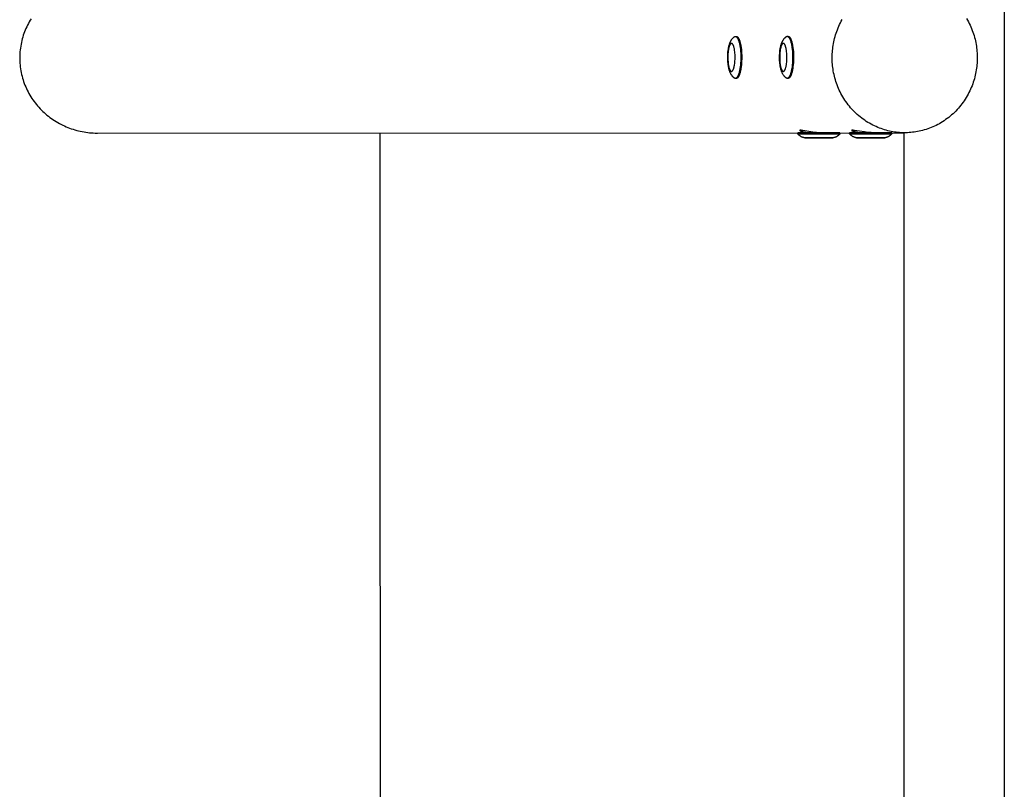
# Model space of a CAD drawing. Units: millimetres. Extents: x -1646 to 31754, y -2000 to 4000.
# Drawn here: x 29175 to 30158, y 255 to 1023 of the extents above; entities that cross this region are included whole.
import ezdxf

# ---------------------------------------------------------------- set-up
doc = ezdxf.new("R2010")
doc.units = ezdxf.units.MM
doc.layers.add('ORG6008AY 2D', color=7, linetype='Continuous', true_color=0x000000)
doc.layers.add('ORG6008AY Sikkerhedszone', color=7, linetype='Continuous', true_color=0x000000)

msp = doc.modelspace()

# ---------------------------------------------------------------- linework, layer by layer
at = {"layer": 'ORG6008AY 2D', "color": 18, "lineweight": -3, "true_color": 0x000000}
for points in [[(30158.3, 1995), (30158.3, 5)], [(29186.43, 1024.34), (29185.46, 1022.78), (29184.53, 1021.19), (29183.64, 1019.58), (29182.8, 1017.95), (29181.99, 1016.3), (29181.22, 1014.63), (29180.5, 1012.94), (29179.82, 1011.23), (29179.18, 1009.51), (29178.58, 1007.77), (29178.03, 1006.02), (29177.52, 1004.25), (29177.06, 1002.48), (29176.64, 1000.69), (29176.26, 998.81), (29175.92, 996.92), (29175.63, 995.02), (29175.39, 993.12), (29175.21, 991.22), (29175.07, 989.3), (29174.98, 987.39), (29174.95, 985.47), (29174.96, 983.59), (29175.02, 981.71), (29175.14, 979.84), (29175.3, 977.97), (29175.5, 976.11), (29175.76, 974.25), (29176.07, 972.4), (29176.42, 970.55), (29176.82, 968.72), (29177.27, 966.89), (29177.76, 965.08), (29178.3, 963.29), (29178.89, 961.5), (29179.52, 959.74), (29180.19, 957.99), (29180.92, 956.25), (29181.68, 954.54), (29182.49, 952.84), (29183.34, 951.17), (29184.23, 949.52), (29185.17, 947.9), (29186.14, 946.29), (29187.16, 944.72), (29188.21, 943.16), (29189.31, 941.64), (29190.44, 940.14), (29191.61, 938.67), (29192.81, 937.23), (29194.05, 935.83), (29195.32, 934.45), (29196.63, 933.1), (29197.97, 931.79), (29199.34, 930.51), (29200.74, 929.27), (29202.16, 928.06), (29203.62, 926.89), (29205.1, 925.75), (29206.61, 924.65), (29208.15, 923.59), (29209.72, 922.56), (29211.3, 921.57), (29212.91, 920.62), (29214.55, 919.71), (29216.2, 918.84), (29217.87, 918.01), (29219.57, 917.21), (29221.28, 916.46), (29223.01, 915.75), (29224.75, 915.08), (29226.51, 914.45), (29228.29, 913.86), (29230.08, 913.32), (29231.87, 912.81), (29233.69, 912.35), (29235.51, 911.93), (29237.34, 911.55), (29239.18, 911.22), (29241.03, 910.93), (29242.88, 910.68), (29244.74, 910.48), (29246.6, 910.32), (29248.46, 910.2), (29250.33, 910.13), (29252.62, 910.09)], [(30120.66, 1024.48), (30121.6, 1022.84), (30122.5, 1021.17), (30123.36, 1019.49), (30124.17, 1017.8), (30124.93, 1016.09), (30125.66, 1014.37), (30126.33, 1012.64), (30126.96, 1010.9), (30127.55, 1009.16), (30128.09, 1007.41), (30128.59, 1005.66), (30129.04, 1003.9), (30129.45, 1002.15), (30129.82, 1000.4), (30130.14, 998.66), (30130.42, 996.92), (30130.66, 995.19), (30130.86, 993.46), (30131.02, 991.75), (30131.15, 990.04), (30131.23, 988.35), (30131.28, 986.67), (30131.29, 985), (30131.26, 983.34), (30131.2, 981.66), (30131.1, 979.97), (30130.96, 978.27), (30130.78, 976.55), (30130.57, 974.83), (30130.31, 973.1), (30130.01, 971.36), (30129.67, 969.62), (30129.29, 967.88), (30128.86, 966.13), (30128.39, 964.38), (30127.88, 962.64), (30127.32, 960.89), (30126.71, 959.16), (30126.07, 957.42), (30125.37, 955.7), (30124.64, 953.99), (30123.85, 952.29), (30123.03, 950.6), (30122.15, 948.93), (30121.24, 947.27), (30120.28, 945.64), (30119.28, 944.03), (30118.23, 942.44), (30117.15, 940.87), (30116.02, 939.33), (30114.86, 937.82), (30113.65, 936.34), (30112.41, 934.88), (30111.13, 933.47), (30109.81, 932.08), (30108.46, 930.74), (30107.08, 929.42), (30105.67, 928.15), (30104.22, 926.92), (30102.75, 925.73), (30101.25, 924.58), (30099.73, 923.47), (30098.18, 922.4), (30096.61, 921.38), (30095.02, 920.4), (30093.42, 919.47), (30091.79, 918.59), (30090.16, 917.75), (30088.5, 916.96), (30086.84, 916.21), (30085.17, 915.51), (30083.49, 914.86), (30081.81, 914.25), (30080.12, 913.69), (30078.43, 913.17), (30076.74, 912.71), (30075.04, 912.28), (30073.35, 911.9), (30071.67, 911.57), (30069.99, 911.28), (30068.31, 911.03), (30066.65, 910.82), (30064.99, 910.65), (30063.34, 910.53), (30061.71, 910.44), (30060.09, 910.39), (30058.48, 910.38), (30056.87, 910.41), (30055.25, 910.48), (30053.62, 910.58), (30051.97, 910.72), (30050.32, 910.9), (30048.65, 911.13), (30046.98, 911.4), (30045.3, 911.7), (30043.62, 912.06), (30041.94, 912.45), (30040.25, 912.9), (30038.56, 913.38), (30036.87, 913.92), (30035.19, 914.49), (30033.51, 915.12), (30031.84, 915.79), (30030.17, 916.51), (30028.52, 917.27), (30026.88, 918.08), (30025.25, 918.94), (30023.63, 919.84), (30022.03, 920.79), (30020.46, 921.78), (30018.9, 922.82), (30017.36, 923.9), (30015.85, 925.02), (30014.36, 926.19), (30012.9, 927.4), (30011.47, 928.64), (30010.07, 929.93), (30008.7, 931.26), (30007.36, 932.62), (30006.06, 934.01), (30004.79, 935.45), (30003.56, 936.91), (30002.37, 938.4), (30001.22, 939.93), (30000.11, 941.48), (29999.04, 943.06), (29998.01, 944.66), (29997.02, 946.28), (29996.08, 947.93), (29995.18, 949.59), (29994.32, 951.27), (29993.51, 952.97), (29992.75, 954.68), (29992.03, 956.4), (29991.35, 958.13), (29990.72, 959.87), (29990.13, 961.61), (29989.59, 963.36), (29989.09, 965.11), (29988.64, 966.86), (29988.23, 968.61), (29987.87, 970.36), (29987.54, 972.11), (29987.26, 973.85), (29987.02, 975.58), (29986.82, 977.3), (29986.66, 979.02), (29986.54, 980.72), (29986.45, 982.42), (29986.41, 984.1), (29986.4, 985.76), (29986.42, 987.43), (29986.49, 989.1), (29986.59, 990.79), (29986.72, 992.5), (29986.9, 994.21), (29987.12, 995.93), (29987.37, 997.66), (29987.67, 999.4), (29988.01, 1001.14), (29988.4, 1002.89), (29988.82, 1004.64), (29989.29, 1006.38), (29989.81, 1008.13), (29990.37, 1009.87), (29990.97, 1011.61), (29991.62, 1013.34), (29992.31, 1015.06), (29993.05, 1016.78), (29993.83, 1018.48), (29994.66, 1020.16), (29995.53, 1021.84), (29996.44, 1023.49)], [(29888.57, 965.11), (29888.4, 965.25), (29888.23, 965.39), (29888.07, 965.54), (29887.91, 965.68), (29887.75, 965.83), (29887.6, 965.98), (29887.3, 966.29), (29887.14, 966.47), (29886.98, 966.65), (29886.82, 966.83), (29886.67, 967.01), (29886.52, 967.2), (29886.38, 967.38), (29886.1, 967.76), (29885.92, 968.03), (29885.74, 968.31), (29885.47, 968.74), (29885.3, 969.04), (29885.13, 969.35), (29884.87, 969.86), (29884.64, 970.35), (29884.43, 970.84), (29884.29, 971.19), (29884.15, 971.54), (29883.9, 972.25), (29883.67, 972.98), (29883.46, 973.72), (29883.28, 974.42), (29883.11, 975.13), (29882.96, 975.86), (29882.82, 976.6), (29882.7, 977.32), (29882.59, 978.06), (29882.4, 979.56), (29882.26, 980.97), (29882.16, 982.4), (29882.1, 983.85), (29882.07, 985.32), (29882.08, 986.78), (29882.13, 988.24), (29882.21, 989.68), (29882.33, 991.1), (29882.49, 992.61), (29882.7, 994.07), (29882.83, 994.82), (29882.97, 995.56), (29883.12, 996.28), (29883.29, 996.99), (29883.5, 997.79), (29883.73, 998.57), (29883.98, 999.33), (29884.11, 999.71), (29884.25, 1000.08), (29884.39, 1000.43), (29884.54, 1000.78), (29884.7, 1001.13), (29884.86, 1001.48), (29885.03, 1001.82), (29885.21, 1002.16), (29885.4, 1002.5), (29885.6, 1002.84), (29885.87, 1003.25), (29886.01, 1003.46), (29886.15, 1003.67), (29886.3, 1003.87), (29886.45, 1004.07), (29886.6, 1004.27), (29886.77, 1004.47), (29887.01, 1004.76), (29887.27, 1005.04), (29887.55, 1005.33), (29887.85, 1005.62), (29887.93, 1005.7), (29888.25, 1005.98), (29888.41, 1006.11), (29888.57, 1006.25)], [(29888.57, 1006.25), (29888.64, 1006.3), (29888.71, 1006.35), (29888.74, 1006.37), (29888.78, 1006.39), (29888.81, 1006.41), (29888.84, 1006.44), (29888.88, 1006.46), (29888.91, 1006.47), (29888.95, 1006.49), (29888.98, 1006.51), (29889.02, 1006.53), (29889.05, 1006.54), (29889.08, 1006.56), (29889.12, 1006.57), (29889.15, 1006.58), (29889.19, 1006.6), (29889.22, 1006.61), (29889.26, 1006.62), (29889.29, 1006.63), (29889.33, 1006.64), (29889.36, 1006.65), (29889.4, 1006.65), (29889.43, 1006.66), (29889.46, 1006.67), (29889.5, 1006.67), (29889.53, 1006.67), (29889.57, 1006.68), (29889.6, 1006.68), (29889.64, 1006.68), (29889.67, 1006.68)], [(29889.67, 1006.68), (29890.64, 1006.68)], [(29889.67, 1006.68), (29889.7, 1006.68), (29889.73, 1006.68), (29889.76, 1006.68), (29889.79, 1006.68), (29889.82, 1006.67), (29889.85, 1006.67), (29889.88, 1006.66), (29889.91, 1006.66), (29889.94, 1006.65), (29889.97, 1006.65), (29890, 1006.64), (29890.03, 1006.63), (29890.07, 1006.63), (29890.1, 1006.62), (29890.13, 1006.61), (29890.16, 1006.6), (29890.19, 1006.59), (29890.22, 1006.57), (29890.25, 1006.56), (29890.28, 1006.55), (29890.31, 1006.53), (29890.34, 1006.52), (29890.37, 1006.5), (29890.4, 1006.49), (29890.44, 1006.47), (29890.47, 1006.45), (29890.53, 1006.42), (29890.59, 1006.38), (29890.65, 1006.33), (29890.72, 1006.29), (29890.78, 1006.24), (29890.84, 1006.19), (29890.91, 1006.13), (29890.97, 1006.07), (29891.03, 1006.01), (29891.09, 1005.95), (29891.16, 1005.88), (29891.22, 1005.81), (29891.28, 1005.74), (29891.35, 1005.66), (29891.41, 1005.58), (29891.47, 1005.5), (29891.53, 1005.41), (29891.66, 1005.23), (29891.78, 1005.03), (29891.91, 1004.82), (29892.03, 1004.6), (29892.15, 1004.37), (29892.27, 1004.12), (29892.39, 1003.86), (29892.51, 1003.59), (29892.63, 1003.3), (29892.74, 1003.01), (29892.86, 1002.7), (29893.08, 1002.05), (29893.29, 1001.35), (29893.49, 1000.62), (29893.69, 999.84), (29893.87, 999.03), (29894.04, 998.18), (29894.2, 997.3), (29894.48, 995.48), (29894.71, 993.59), (29894.88, 991.66), (29895, 989.72), (29895.08, 987.8), (29895.11, 985.93), (29895.09, 984.05), (29895.03, 982.13), (29894.92, 980.18), (29894.75, 978.23), (29894.54, 976.32), (29894.27, 974.47), (29894.11, 973.58), (29893.95, 972.72), (29893.77, 971.89), (29893.58, 971.09), (29893.38, 970.34), (29893.17, 969.62), (29892.96, 968.95), (29892.73, 968.33), (29892.62, 968.03), (29892.5, 967.75), (29892.38, 967.48), (29892.26, 967.22), (29892.14, 966.98), (29892.02, 966.75), (29891.9, 966.53), (29891.78, 966.32), (29891.65, 966.13), (29891.53, 965.95), (29891.47, 965.86), (29891.4, 965.78), (29891.34, 965.7), (29891.28, 965.62), (29891.22, 965.55), (29891.15, 965.48), (29891.09, 965.41), (29891.03, 965.35), (29890.97, 965.29), (29890.9, 965.23), (29890.84, 965.17), (29890.78, 965.12), (29890.72, 965.07), (29890.65, 965.03), (29890.59, 964.98), (29890.53, 964.94), (29890.47, 964.91), (29890.41, 964.87), (29890.38, 964.86), (29890.34, 964.84), (29890.31, 964.83), (29890.28, 964.81), (29890.25, 964.8), (29890.22, 964.79), (29890.19, 964.78), (29890.16, 964.77), (29890.13, 964.76), (29890.1, 964.75), (29890.07, 964.74), (29890.04, 964.73), (29890.01, 964.72), (29889.98, 964.71), (29889.95, 964.71), (29889.92, 964.7), (29889.89, 964.7), (29889.86, 964.69), (29889.83, 964.69), (29889.8, 964.69)], [(29890.64, 1006.68), (29890.67, 1006.68), (29890.7, 1006.68), (29890.73, 1006.68), (29890.76, 1006.68), (29890.79, 1006.67), (29890.82, 1006.67), (29890.85, 1006.66), (29890.88, 1006.66), (29890.91, 1006.65), (29890.94, 1006.65), (29890.97, 1006.64), (29891, 1006.63), (29891.03, 1006.63), (29891.06, 1006.62), (29891.09, 1006.61), (29891.12, 1006.6), (29891.15, 1006.59), (29891.18, 1006.57), (29891.22, 1006.56), (29891.25, 1006.55), (29891.28, 1006.53), (29891.31, 1006.52), (29891.34, 1006.5), (29891.37, 1006.49), (29891.4, 1006.47), (29891.43, 1006.45), (29891.5, 1006.42), (29891.56, 1006.38), (29891.62, 1006.33), (29891.68, 1006.29), (29891.75, 1006.24), (29891.81, 1006.19), (29891.87, 1006.13), (29891.93, 1006.07), (29892, 1006.01), (29892.06, 1005.95), (29892.12, 1005.88), (29892.19, 1005.81), (29892.25, 1005.74), (29892.31, 1005.66), (29892.38, 1005.58), (29892.44, 1005.5), (29892.5, 1005.41), (29892.63, 1005.23), (29892.75, 1005.03), (29892.87, 1004.82), (29893, 1004.6), (29893.12, 1004.37), (29893.24, 1004.12), (29893.36, 1003.86), (29893.48, 1003.59), (29893.59, 1003.3), (29893.71, 1003.01), (29893.82, 1002.7), (29894.04, 1002.05), (29894.25, 1001.35), (29894.46, 1000.62), (29894.65, 999.84), (29894.83, 999.03), (29895, 998.18), (29895.16, 997.3), (29895.44, 995.48), (29895.67, 993.59), (29895.85, 991.66), (29895.97, 989.72), (29896.04, 987.8), (29896.07, 985.93), (29896.06, 984.05), (29895.99, 982.13), (29895.88, 980.18), (29895.72, 978.23), (29895.5, 976.32), (29895.23, 974.47), (29895.08, 973.58), (29894.91, 972.72), (29894.74, 971.89), (29894.55, 971.09), (29894.35, 970.34), (29894.14, 969.62), (29893.92, 968.95), (29893.7, 968.33), (29893.58, 968.03), (29893.47, 967.75), (29893.35, 967.48), (29893.23, 967.22), (29893.11, 966.98), (29892.99, 966.75), (29892.87, 966.53), (29892.74, 966.32), (29892.62, 966.13), (29892.49, 965.95), (29892.43, 965.86), (29892.37, 965.78), (29892.31, 965.7), (29892.25, 965.62), (29892.18, 965.55), (29892.12, 965.48), (29892.06, 965.41), (29891.99, 965.35), (29891.93, 965.29), (29891.87, 965.23), (29891.81, 965.17), (29891.74, 965.12), (29891.68, 965.07), (29891.62, 965.03), (29891.56, 964.98), (29891.5, 964.94), (29891.43, 964.91), (29891.37, 964.87), (29891.34, 964.86), (29891.31, 964.84), (29891.28, 964.83), (29891.25, 964.81), (29891.22, 964.8), (29891.19, 964.79), (29891.16, 964.78), (29891.13, 964.77), (29891.1, 964.76), (29891.07, 964.75), (29891.04, 964.74), (29891.01, 964.73), (29890.97, 964.72), (29890.94, 964.71), (29890.91, 964.71), (29890.88, 964.7), (29890.85, 964.7), (29890.82, 964.69), (29890.79, 964.69), (29890.76, 964.69)], [(29940.33, 965.15), (29940.16, 965.29), (29940, 965.43), (29939.83, 965.57), (29939.67, 965.72), (29939.51, 965.87), (29939.36, 966.02), (29939.06, 966.32), (29938.9, 966.5), (29938.74, 966.68), (29938.58, 966.86), (29938.43, 967.05), (29938.28, 967.23), (29938.14, 967.42), (29937.86, 967.8), (29937.68, 968.07), (29937.5, 968.34), (29937.23, 968.77), (29937.06, 969.08), (29936.89, 969.38), (29936.63, 969.9), (29936.4, 970.38), (29936.19, 970.88), (29936.05, 971.22), (29935.91, 971.58), (29935.66, 972.29), (29935.43, 973.01), (29935.22, 973.75), (29935.04, 974.45), (29934.87, 975.17), (29934.72, 975.89), (29934.58, 976.64), (29934.46, 977.36), (29934.35, 978.09), (29934.16, 979.6), (29934.02, 981.01), (29933.92, 982.44), (29933.86, 983.89), (29933.84, 985.35), (29933.84, 986.82), (29933.89, 988.27), (29933.97, 989.71), (29934.09, 991.13), (29934.25, 992.64), (29934.46, 994.11), (29934.59, 994.86), (29934.73, 995.6), (29934.88, 996.32), (29935.05, 997.03), (29935.26, 997.82), (29935.49, 998.6), (29935.74, 999.37), (29935.87, 999.74), (29936.01, 1000.12), (29936.16, 1000.47), (29936.3, 1000.82), (29936.46, 1001.17), (29936.62, 1001.51), (29936.79, 1001.86), (29936.97, 1002.2), (29937.16, 1002.54), (29937.36, 1002.87), (29937.63, 1003.29), (29937.77, 1003.5), (29937.91, 1003.7), (29938.06, 1003.9), (29938.21, 1004.11), (29938.37, 1004.31), (29938.53, 1004.5), (29938.77, 1004.79), (29939.03, 1005.07), (29939.31, 1005.37), (29939.61, 1005.65), (29939.69, 1005.73), (29940.01, 1006.01), (29940.17, 1006.15), (29940.33, 1006.28)], [(29940.33, 1006.28), (29940.4, 1006.33), (29940.47, 1006.38), (29940.5, 1006.41), (29940.54, 1006.43), (29940.57, 1006.45), (29940.61, 1006.47), (29940.64, 1006.49), (29940.67, 1006.51), (29940.71, 1006.53), (29940.74, 1006.55), (29940.78, 1006.56), (29940.81, 1006.58), (29940.85, 1006.59), (29940.88, 1006.61), (29940.91, 1006.62), (29940.95, 1006.63), (29940.98, 1006.64), (29941.02, 1006.66), (29941.05, 1006.66), (29941.09, 1006.67), (29941.12, 1006.68), (29941.16, 1006.69), (29941.19, 1006.7), (29941.23, 1006.7), (29941.26, 1006.71), (29941.29, 1006.71), (29941.33, 1006.71), (29941.36, 1006.71), (29941.4, 1006.72), (29941.43, 1006.72)], [(29941.43, 1006.72), (29942.4, 1006.72)], [(29941.43, 1006.72), (29941.46, 1006.72), (29941.49, 1006.72), (29941.52, 1006.71), (29941.55, 1006.71), (29941.58, 1006.71), (29941.61, 1006.7), (29941.64, 1006.7), (29941.67, 1006.7), (29941.7, 1006.69), (29941.73, 1006.68), (29941.76, 1006.68), (29941.8, 1006.67), (29941.83, 1006.66), (29941.86, 1006.65), (29941.89, 1006.64), (29941.92, 1006.63), (29941.95, 1006.62), (29941.98, 1006.61), (29942.01, 1006.6), (29942.04, 1006.58), (29942.07, 1006.57), (29942.1, 1006.56), (29942.13, 1006.54), (29942.17, 1006.52), (29942.2, 1006.51), (29942.23, 1006.49), (29942.29, 1006.45), (29942.35, 1006.41), (29942.42, 1006.37), (29942.48, 1006.32), (29942.54, 1006.28), (29942.6, 1006.22), (29942.67, 1006.17), (29942.73, 1006.11), (29942.79, 1006.05), (29942.86, 1005.98), (29942.92, 1005.92), (29942.98, 1005.85), (29943.04, 1005.77), (29943.11, 1005.69), (29943.17, 1005.61), (29943.23, 1005.53), (29943.3, 1005.44), (29943.42, 1005.26), (29943.54, 1005.07), (29943.67, 1004.86), (29943.79, 1004.64), (29943.91, 1004.4), (29944.03, 1004.16), (29944.15, 1003.9), (29944.27, 1003.62), (29944.39, 1003.34), (29944.5, 1003.04), (29944.62, 1002.74), (29944.84, 1002.09), (29945.05, 1001.39), (29945.25, 1000.65), (29945.45, 999.88), (29945.63, 999.06), (29945.8, 998.22), (29945.96, 997.34), (29946.24, 995.52), (29946.47, 993.62), (29946.64, 991.69), (29946.77, 989.76), (29946.84, 987.84), (29946.87, 985.96), (29946.85, 984.09), (29946.79, 982.16), (29946.68, 980.21), (29946.51, 978.27), (29946.3, 976.35), (29946.03, 974.51), (29945.87, 973.62), (29945.71, 972.75), (29945.53, 971.93), (29945.34, 971.13), (29945.14, 970.37), (29944.93, 969.66), (29944.72, 968.99), (29944.49, 968.36), (29944.38, 968.07), (29944.26, 967.79), (29944.14, 967.52), (29944.02, 967.26), (29943.9, 967.02), (29943.78, 966.78), (29943.66, 966.56), (29943.54, 966.36), (29943.41, 966.16), (29943.29, 965.98), (29943.23, 965.9), (29943.16, 965.81), (29943.1, 965.73), (29943.04, 965.66), (29942.98, 965.58), (29942.91, 965.51), (29942.85, 965.45), (29942.79, 965.38), (29942.73, 965.32), (29942.66, 965.26), (29942.6, 965.21), (29942.54, 965.16), (29942.48, 965.11), (29942.42, 965.06), (29942.35, 965.02), (29942.29, 964.98), (29942.23, 964.94), (29942.17, 964.91), (29942.14, 964.89), (29942.11, 964.88), (29942.07, 964.86), (29942.04, 964.85), (29942.01, 964.84), (29941.98, 964.82), (29941.95, 964.81), (29941.92, 964.8), (29941.89, 964.79), (29941.86, 964.78), (29941.83, 964.77), (29941.8, 964.76), (29941.77, 964.76), (29941.74, 964.75), (29941.71, 964.74), (29941.68, 964.74), (29941.65, 964.73), (29941.62, 964.73), (29941.59, 964.73), (29941.56, 964.72)], [(29942.4, 1006.72), (29942.43, 1006.72), (29942.46, 1006.72), (29942.49, 1006.71), (29942.52, 1006.71), (29942.55, 1006.71), (29942.58, 1006.7), (29942.61, 1006.7), (29942.64, 1006.7), (29942.67, 1006.69), (29942.7, 1006.68), (29942.73, 1006.68), (29942.76, 1006.67), (29942.79, 1006.66), (29942.82, 1006.65), (29942.85, 1006.64), (29942.88, 1006.63), (29942.91, 1006.62), (29942.95, 1006.61), (29942.98, 1006.6), (29943.01, 1006.58), (29943.04, 1006.57), (29943.07, 1006.56), (29943.1, 1006.54), (29943.13, 1006.52), (29943.16, 1006.51), (29943.19, 1006.49), (29943.26, 1006.45), (29943.32, 1006.41), (29943.38, 1006.37), (29943.44, 1006.32), (29943.51, 1006.28), (29943.57, 1006.22), (29943.63, 1006.17), (29943.7, 1006.11), (29943.76, 1006.05), (29943.82, 1005.98), (29943.88, 1005.92), (29943.95, 1005.85), (29944.01, 1005.77), (29944.07, 1005.69), (29944.14, 1005.61), (29944.2, 1005.53), (29944.26, 1005.44), (29944.39, 1005.26), (29944.51, 1005.07), (29944.63, 1004.86), (29944.76, 1004.64), (29944.88, 1004.4), (29945, 1004.16), (29945.12, 1003.9), (29945.24, 1003.62), (29945.35, 1003.34), (29945.47, 1003.04), (29945.58, 1002.74), (29945.8, 1002.09), (29946.02, 1001.39), (29946.22, 1000.65), (29946.41, 999.88), (29946.59, 999.06), (29946.77, 998.22), (29946.92, 997.34), (29947.2, 995.52), (29947.43, 993.62), (29947.61, 991.69), (29947.73, 989.76), (29947.81, 987.84), (29947.83, 985.96), (29947.82, 984.09), (29947.75, 982.16), (29947.64, 980.21), (29947.48, 978.27), (29947.26, 976.35), (29946.99, 974.51), (29946.84, 973.62), (29946.67, 972.75), (29946.5, 971.93), (29946.31, 971.13), (29946.11, 970.37), (29945.9, 969.66), (29945.68, 968.99), (29945.46, 968.36), (29945.34, 968.07), (29945.23, 967.79), (29945.11, 967.52), (29944.99, 967.26), (29944.87, 967.02), (29944.75, 966.78), (29944.63, 966.56), (29944.5, 966.36), (29944.38, 966.16), (29944.26, 965.98), (29944.19, 965.9), (29944.13, 965.81), (29944.07, 965.73), (29944.01, 965.66), (29943.94, 965.58), (29943.88, 965.51), (29943.82, 965.45), (29943.76, 965.38), (29943.69, 965.32), (29943.63, 965.26), (29943.57, 965.21), (29943.51, 965.16), (29943.44, 965.11), (29943.38, 965.06), (29943.32, 965.02), (29943.26, 964.98), (29943.19, 964.94), (29943.13, 964.91), (29943.1, 964.89), (29943.07, 964.88), (29943.04, 964.86), (29943.01, 964.85), (29942.98, 964.84), (29942.95, 964.82), (29942.92, 964.81), (29942.89, 964.8), (29942.86, 964.79), (29942.83, 964.78), (29942.8, 964.77), (29942.77, 964.76), (29942.74, 964.76), (29942.71, 964.75), (29942.68, 964.74), (29942.65, 964.74), (29942.62, 964.73), (29942.59, 964.73), (29942.56, 964.73), (29942.53, 964.72)], [(29889.67, 964.68), (29889.64, 964.68), (29889.6, 964.68), (29889.57, 964.68), (29889.53, 964.69), (29889.5, 964.69), (29889.46, 964.7), (29889.43, 964.7), (29889.39, 964.71), (29889.36, 964.71), (29889.33, 964.72), (29889.29, 964.73), (29889.26, 964.74), (29889.22, 964.75), (29889.19, 964.76), (29889.15, 964.78), (29889.12, 964.79), (29889.08, 964.8), (29889.05, 964.82), (29889.02, 964.83), (29888.98, 964.85), (29888.95, 964.87), (29888.91, 964.89), (29888.88, 964.91), (29888.84, 964.93), (29888.81, 964.95), (29888.78, 964.97), (29888.74, 964.99), (29888.71, 965.01), (29888.64, 965.06), (29888.57, 965.11)], [(29889.8, 964.69), (29889.77, 964.68), (29889.73, 964.68), (29889.7, 964.68), (29889.67, 964.68)], [(29890.64, 964.68), (29889.67, 964.68)], [(29890.76, 964.69), (29890.73, 964.68), (29890.7, 964.68), (29890.67, 964.68), (29890.64, 964.68)], [(29941.43, 964.72), (29941.4, 964.72), (29941.36, 964.72), (29941.33, 964.72), (29941.29, 964.72), (29941.26, 964.73), (29941.22, 964.73), (29941.19, 964.74), (29941.16, 964.74), (29941.12, 964.75), (29941.09, 964.76), (29941.05, 964.77), (29941.02, 964.78), (29940.98, 964.79), (29940.95, 964.8), (29940.91, 964.81), (29940.88, 964.83), (29940.84, 964.84), (29940.81, 964.85), (29940.78, 964.87), (29940.74, 964.89), (29940.71, 964.9), (29940.67, 964.92), (29940.64, 964.94), (29940.6, 964.96), (29940.57, 964.98), (29940.54, 965), (29940.5, 965.03), (29940.47, 965.05), (29940.4, 965.1), (29940.33, 965.15)], [(29941.56, 964.72), (29941.53, 964.72), (29941.5, 964.72), (29941.46, 964.72), (29941.43, 964.72)], [(29942.4, 964.72), (29941.43, 964.72)], [(29942.53, 964.72), (29942.49, 964.72), (29942.46, 964.72), (29942.43, 964.72), (29942.4, 964.72)], [(29252.62, 910.09), (30058, 910.34)], [(29993.49, 910.32), (29952.09, 910.32), (29952.09, 910.32), (29952.09, 910.32)], [(29952.09, 909.32), (29952.09, 910.32)], [(29952.09, 910.32), (29952.09, 910.32), (29994, 910.32), (29994.09, 910.32), (29994.09, 910.32)], [(29952.09, 909.32), (29952.09, 909.32), (29994, 909.32), (29994.09, 909.32), (29994.09, 909.32)], [(29959.09, 905.32), (29958.83, 905.36), (29958.58, 905.39), (29958.33, 905.44), (29958.08, 905.49), (29957.83, 905.55), (29957.58, 905.61), (29957.33, 905.68), (29957.09, 905.76), (29956.84, 905.84), (29956.59, 905.93), (29956.35, 906.03), (29956.11, 906.13), (29955.87, 906.24), (29955.64, 906.36), (29955.4, 906.48), (29955.18, 906.6), (29954.95, 906.74), (29954.73, 906.87), (29954.52, 907.02), (29954.3, 907.16), (29954.09, 907.32), (29953.89, 907.48), (29953.69, 907.64), (29953.49, 907.81), (29953.3, 907.98), (29953.11, 908.16), (29952.93, 908.34), (29952.75, 908.53), (29952.58, 908.72), (29952.41, 908.92), (29952.25, 909.12), (29952.09, 909.32)], [(29973.52, 910.48), (29970.58, 910.72), (29966.96, 911.13), (29956.96, 912.65), (29956.05, 912.77), (29955.66, 912.81), (29955.31, 912.84), (29955, 912.86), (29954.86, 912.86), (29954.73, 912.87), (29954.62, 912.86), (29954.51, 912.86), (29954.47, 912.86), (29954.42, 912.85), (29954.38, 912.85), (29954.34, 912.84), (29954.3, 912.83), (29954.28, 912.83), (29954.27, 912.83), (29954.25, 912.82), (29954.24, 912.82), (29954.22, 912.82), (29954.21, 912.81), (29954.2, 912.81), (29954.18, 912.8), (29954.18, 912.8), (29954.17, 912.8), (29954.17, 912.79), (29954.16, 912.79), (29954.16, 912.79), (29954.15, 912.79), (29954.15, 912.78), (29954.14, 912.78), (29954.14, 912.78), (29954.13, 912.77), (29954.13, 912.77), (29954.13, 912.77), (29954.12, 912.77), (29954.12, 912.76), (29954.12, 912.76), (29954.12, 912.76), (29954.11, 912.76), (29954.11, 912.76), (29954.11, 912.75), (29954.11, 912.75), (29954.11, 912.75), (29954.1, 912.75), (29954.1, 912.75), (29954.1, 912.74), (29954.1, 912.74), (29954.1, 912.74), (29954.1, 912.74), (29954.1, 912.73), (29954.09, 912.73), (29954.09, 912.73), (29954.09, 912.73), (29954.09, 912.72), (29954.09, 912.72), (29954.09, 912.72), (29954.09, 912.72), (29954.09, 912.72), (29954.09, 912.71), (29954.09, 912.71), (29954.09, 912.71), (29954.09, 912.71), (29954.09, 912.7), (29954.09, 912.7), (29954.09, 912.7), (29954.09, 912.7)], [(29954.09, 912.7), (29954.09, 912.69), (29954.09, 912.69), (29954.09, 912.69), (29954.09, 912.68), (29954.09, 912.68), (29954.09, 912.68), (29954.09, 912.68), (29954.09, 912.67), (29954.09, 912.67), (29954.09, 912.67), (29954.09, 912.66), (29954.09, 912.66), (29954.09, 912.66), (29954.09, 912.66), (29954.1, 912.65), (29954.1, 912.65), (29954.1, 912.65), (29954.1, 912.64), (29954.1, 912.64), (29954.11, 912.63), (29954.11, 912.63), (29954.11, 912.62), (29954.11, 912.62), (29954.12, 912.61), (29954.12, 912.61), (29954.13, 912.6), (29954.13, 912.6), (29954.13, 912.6), (29954.14, 912.59), (29954.15, 912.58), (29954.16, 912.57), (29954.17, 912.56), (29954.18, 912.55), (29954.2, 912.53), (29954.21, 912.52), (29954.22, 912.51), (29954.25, 912.49), (29954.28, 912.47), (29954.32, 912.45), (29954.36, 912.42), (29954.4, 912.4), (29954.44, 912.38), (29954.49, 912.35), (29954.59, 912.3), (29954.7, 912.25), (29954.82, 912.19), (29954.95, 912.14), (29955.1, 912.08), (29955.42, 911.97), (29955.78, 911.85), (29956.19, 911.72), (29956.63, 911.6), (29957.11, 911.48), (29957.64, 911.36), (29958.19, 911.24), (29958.79, 911.12), (29960.08, 910.9), (29961.5, 910.71), (29963.03, 910.55), (29964.66, 910.43), (29966.08, 910.36), (29967.54, 910.33)], [(29994.09, 909.32), (29993.93, 909.12), (29993.76, 908.92), (29993.59, 908.72), (29993.42, 908.53), (29993.24, 908.34), (29993.06, 908.16), (29992.87, 907.98), (29992.68, 907.81), (29992.48, 907.64), (29992.28, 907.48), (29992.08, 907.32), (29991.87, 907.16), (29991.66, 907.02), (29991.44, 906.87), (29991.22, 906.74), (29991, 906.61), (29990.77, 906.48), (29990.54, 906.36), (29990.3, 906.24), (29990.06, 906.13), (29989.82, 906.03), (29989.58, 905.93), (29989.33, 905.84), (29989.09, 905.76), (29988.84, 905.68), (29988.6, 905.61), (29988.35, 905.55), (29988.1, 905.49), (29987.85, 905.44), (29987.59, 905.39), (29987.34, 905.36), (29987.09, 905.32)], [(29994.09, 910.32), (29994.09, 910.32), (29994.09, 910.32), (29994.09, 910.32), (29994.09, 910.32), (29994.08, 910.32), (29994.08, 910.32), (29994.05, 910.32), (29993.94, 910.32), (29993.49, 910.32)], [(29994.09, 910.32), (29994.09, 909.32)], [(30045.25, 910.36), (30003.85, 910.36), (30003.85, 910.36), (30003.85, 910.36)], [(30003.85, 909.36), (30003.85, 910.36)], [(30003.85, 910.36), (30003.85, 910.36), (30045.76, 910.36), (30045.85, 910.36), (30045.85, 910.36)], [(30003.85, 909.36), (30003.85, 909.36), (30045.76, 909.36), (30045.85, 909.36), (30045.85, 909.36)], [(30010.85, 905.36), (30010.59, 905.39), (30010.34, 905.43), (30010.09, 905.48), (30009.84, 905.53), (30009.59, 905.58), (30009.34, 905.65), (30009.09, 905.72), (30008.85, 905.79), (30008.6, 905.88), (30008.35, 905.97), (30008.11, 906.07), (30007.87, 906.17), (30007.63, 906.28), (30007.4, 906.39), (30007.17, 906.51), (30006.94, 906.64), (30006.71, 906.77), (30006.49, 906.91), (30006.28, 907.05), (30006.06, 907.2), (30005.85, 907.35), (30005.65, 907.51), (30005.45, 907.67), (30005.25, 907.84), (30005.06, 908.02), (30004.87, 908.19), (30004.69, 908.38), (30004.51, 908.56), (30004.34, 908.76), (30004.17, 908.95), (30004.01, 909.15), (30003.85, 909.36)], [(30025.28, 910.52), (30022.34, 910.75), (30018.72, 911.16), (30008.72, 912.69), (30007.81, 912.81), (30007.42, 912.85), (30007.07, 912.88), (30006.76, 912.9), (30006.62, 912.9), (30006.49, 912.9), (30006.38, 912.9), (30006.27, 912.9), (30006.23, 912.89), (30006.18, 912.89), (30006.14, 912.88), (30006.1, 912.88), (30006.06, 912.87), (30006.05, 912.87), (30006.03, 912.86), (30006.01, 912.86), (30006, 912.86), (30005.98, 912.85), (30005.97, 912.85), (30005.96, 912.84), (30005.94, 912.84), (30005.94, 912.83), (30005.93, 912.83), (30005.93, 912.83), (30005.92, 912.83), (30005.92, 912.82), (30005.91, 912.82), (30005.91, 912.82), (30005.9, 912.82), (30005.9, 912.81), (30005.89, 912.81), (30005.89, 912.81), (30005.89, 912.8), (30005.88, 912.8), (30005.88, 912.8), (30005.88, 912.8), (30005.88, 912.8), (30005.87, 912.79), (30005.87, 912.79), (30005.87, 912.79), (30005.87, 912.79), (30005.87, 912.79), (30005.87, 912.78), (30005.86, 912.78), (30005.86, 912.78), (30005.86, 912.78), (30005.86, 912.77), (30005.86, 912.77), (30005.86, 912.77), (30005.86, 912.77), (30005.85, 912.77), (30005.85, 912.76), (30005.85, 912.76), (30005.85, 912.76), (30005.85, 912.76), (30005.85, 912.75), (30005.85, 912.75), (30005.85, 912.75), (30005.85, 912.75), (30005.85, 912.74), (30005.85, 912.74), (30005.85, 912.74), (30005.85, 912.74), (30005.85, 912.73), (30005.85, 912.73)], [(30005.85, 912.73), (30005.85, 912.73), (30005.85, 912.73), (30005.85, 912.72), (30005.85, 912.72), (30005.85, 912.72), (30005.85, 912.72), (30005.85, 912.71), (30005.85, 912.71), (30005.85, 912.71), (30005.85, 912.7), (30005.85, 912.7), (30005.85, 912.7), (30005.85, 912.69), (30005.85, 912.69), (30005.86, 912.69), (30005.86, 912.69), (30005.86, 912.68), (30005.86, 912.68), (30005.86, 912.67), (30005.87, 912.67), (30005.87, 912.66), (30005.87, 912.66), (30005.88, 912.65), (30005.88, 912.65), (30005.88, 912.65), (30005.89, 912.64), (30005.89, 912.64), (30005.89, 912.63), (30005.9, 912.62), (30005.91, 912.61), (30005.92, 912.6), (30005.93, 912.59), (30005.94, 912.58), (30005.96, 912.57), (30005.97, 912.56), (30005.98, 912.55), (30006.01, 912.53), (30006.04, 912.51), (30006.08, 912.48), (30006.12, 912.46), (30006.16, 912.44), (30006.2, 912.41), (30006.25, 912.39), (30006.35, 912.34), (30006.46, 912.28), (30006.58, 912.23), (30006.72, 912.17), (30006.86, 912.12), (30007.18, 912), (30007.54, 911.88), (30007.95, 911.76), (30008.39, 911.64), (30008.88, 911.51), (30009.4, 911.39), (30009.96, 911.27), (30010.55, 911.16), (30011.84, 910.94), (30013.26, 910.75), (30014.79, 910.59), (30016.42, 910.47), (30017.84, 910.4), (30019.31, 910.36)], [(30045.85, 909.36), (30045.69, 909.15), (30045.52, 908.95), (30045.35, 908.76), (30045.18, 908.57), (30045, 908.38), (30044.82, 908.2), (30044.63, 908.02), (30044.44, 907.84), (30044.24, 907.68), (30044.04, 907.51), (30043.84, 907.35), (30043.63, 907.2), (30043.42, 907.05), (30043.2, 906.91), (30042.98, 906.77), (30042.76, 906.64), (30042.53, 906.51), (30042.3, 906.39), (30042.06, 906.28), (30041.82, 906.17), (30041.58, 906.07), (30041.34, 905.97), (30041.09, 905.88), (30040.85, 905.8), (30040.6, 905.72), (30040.36, 905.65), (30040.11, 905.59), (30039.86, 905.53), (30039.61, 905.48), (30039.35, 905.43), (30039.1, 905.39), (30038.85, 905.36)], [(30045.85, 910.36), (30045.85, 910.36), (30045.85, 910.36), (30045.85, 910.36), (30045.85, 910.36), (30045.84, 910.36), (30045.84, 910.36), (30045.81, 910.36), (30045.7, 910.36), (30045.25, 910.36)], [(30045.85, 910.36), (30045.85, 909.36)], [(30058.3, 5), (30058.3, 910.38)]]:
    msp.add_lwpolyline(points, dxfattribs=at)
for points in [[(29885.89, 971.68), (29885.91, 971.69), (29885.93, 971.69), (29885.95, 971.69), (29885.97, 971.7), (29885.99, 971.7), (29886.01, 971.7), (29886.03, 971.71), (29886.05, 971.71), (29886.07, 971.72), (29886.09, 971.72), (29886.12, 971.73), (29886.14, 971.74), (29886.16, 971.75), (29886.18, 971.75), (29886.2, 971.76), (29886.22, 971.77), (29886.24, 971.78), (29886.26, 971.79), (29886.28, 971.8), (29886.3, 971.81), (29886.34, 971.83), (29886.38, 971.86), (29886.42, 971.89), (29886.47, 971.91), (29886.51, 971.94), (29886.55, 971.98), (29886.59, 972.01), (29886.63, 972.05), (29886.68, 972.09), (29886.72, 972.13), (29886.76, 972.17), (29886.8, 972.22), (29886.84, 972.27), (29886.89, 972.31), (29886.93, 972.37), (29886.97, 972.42), (29887.01, 972.48), (29887.05, 972.53), (29887.14, 972.66), (29887.22, 972.79), (29887.3, 972.93), (29887.38, 973.08), (29887.47, 973.23), (29887.55, 973.4), (29887.63, 973.57), (29887.71, 973.76), (29887.78, 973.95), (29887.86, 974.15), (29888.01, 974.57), (29888.16, 975.02), (29888.3, 975.5), (29888.43, 976.02), (29888.55, 976.55), (29888.67, 977.11), (29888.78, 977.7), (29888.89, 978.3), (29889.06, 979.54), (29889.21, 980.83), (29889.31, 982.15), (29889.38, 983.46), (29889.42, 984.75), (29889.43, 986.01), (29889.41, 987.27), (29889.35, 988.55), (29889.27, 989.85), (29889.14, 991.14), (29888.99, 992.4), (29888.89, 993.01), (29888.79, 993.61), (29888.68, 994.2), (29888.57, 994.76), (29888.44, 995.3), (29888.31, 995.81), (29888.17, 996.3), (29888.03, 996.75), (29887.87, 997.18), (29887.8, 997.38), (29887.72, 997.57), (29887.64, 997.76), (29887.56, 997.94), (29887.48, 998.1), (29887.4, 998.26), (29887.31, 998.41), (29887.23, 998.56), (29887.15, 998.69), (29887.06, 998.81), (29887.02, 998.87), (29886.98, 998.93), (29886.94, 998.99), (29886.89, 999.04), (29886.85, 999.09), (29886.81, 999.14), (29886.77, 999.18), (29886.72, 999.23), (29886.68, 999.27), (29886.64, 999.31), (29886.6, 999.35), (29886.55, 999.38), (29886.51, 999.41), (29886.47, 999.45), (29886.43, 999.48), (29886.38, 999.5), (29886.34, 999.53), (29886.32, 999.54), (29886.3, 999.55), (29886.28, 999.56), (29886.26, 999.57), (29886.24, 999.58), (29886.22, 999.59), (29886.19, 999.6), (29886.17, 999.61), (29886.15, 999.62), (29886.13, 999.62), (29886.11, 999.63), (29886.09, 999.64), (29886.07, 999.64), (29886.05, 999.65), (29886.03, 999.65), (29886.01, 999.66), (29885.99, 999.66), (29885.97, 999.67), (29885.95, 999.67), (29885.93, 999.67), (29885.9, 999.68), (29885.88, 999.68), (29885.86, 999.68), (29885.84, 999.68), (29885.82, 999.68), (29885.8, 999.68), (29885.78, 999.68), (29885.76, 999.68), (29885.74, 999.68), (29885.72, 999.68), (29885.7, 999.67), (29885.68, 999.67), (29885.66, 999.67), (29885.64, 999.67), (29885.62, 999.66), (29885.6, 999.66), (29885.58, 999.65), (29885.56, 999.65), (29885.54, 999.64), (29885.52, 999.64), (29885.5, 999.63), (29885.48, 999.62), (29885.46, 999.62), (29885.44, 999.61), (29885.42, 999.6), (29885.4, 999.59), (29885.38, 999.58), (29885.36, 999.57), (29885.34, 999.56), (29885.32, 999.55), (29885.27, 999.53), (29885.23, 999.5), (29885.19, 999.48), (29885.15, 999.45), (29885.11, 999.42), (29885.07, 999.38), (29885.02, 999.35), (29884.98, 999.31), (29884.94, 999.27), (29884.9, 999.23), (29884.86, 999.19), (29884.81, 999.14), (29884.77, 999.1), (29884.73, 999.05), (29884.69, 998.99), (29884.65, 998.94), (29884.6, 998.88), (29884.56, 998.83), (29884.48, 998.7), (29884.4, 998.57), (29884.31, 998.43), (29884.23, 998.28), (29884.15, 998.13), (29884.07, 997.96), (29883.99, 997.79), (29883.91, 997.61), (29883.83, 997.41), (29883.75, 997.22), (29883.6, 996.79), (29883.46, 996.34), (29883.32, 995.86), (29883.19, 995.35), (29883.06, 994.81), (29882.94, 994.25), (29882.83, 993.67), (29882.73, 993.06), (29882.55, 991.82), (29882.41, 990.53), (29882.3, 989.22), (29882.23, 987.9), (29882.19, 986.61), (29882.19, 985.35), (29882.21, 984.1), (29882.26, 982.81), (29882.35, 981.51), (29882.47, 980.22), (29882.63, 978.96), (29882.72, 978.35), (29882.82, 977.75), (29882.93, 977.17), (29883.05, 976.6), (29883.17, 976.07), (29883.31, 975.55), (29883.45, 975.06), (29883.59, 974.61), (29883.74, 974.18), (29883.82, 973.98), (29883.9, 973.79), (29883.98, 973.6), (29884.06, 973.42), (29884.14, 973.26), (29884.22, 973.1), (29884.3, 972.95), (29884.39, 972.8), (29884.47, 972.67), (29884.55, 972.55), (29884.6, 972.49), (29884.64, 972.43), (29884.68, 972.38), (29884.72, 972.32), (29884.76, 972.27), (29884.81, 972.22), (29884.85, 972.18), (29884.89, 972.13), (29884.94, 972.09), (29884.98, 972.05), (29885.02, 972.02), (29885.06, 971.98), (29885.1, 971.95), (29885.15, 971.91), (29885.19, 971.89), (29885.23, 971.86), (29885.27, 971.83), (29885.3, 971.82), (29885.32, 971.81), (29885.34, 971.8), (29885.36, 971.79), (29885.38, 971.78), (29885.4, 971.77), (29885.42, 971.76), (29885.44, 971.75), (29885.46, 971.74), (29885.48, 971.74), (29885.5, 971.73), (29885.53, 971.72), (29885.55, 971.72), (29885.57, 971.71), (29885.59, 971.71), (29885.61, 971.7), (29885.63, 971.7), (29885.65, 971.69), (29885.67, 971.69), (29885.69, 971.69), (29885.71, 971.69), (29885.73, 971.68), (29885.75, 971.68), (29885.77, 971.68), (29885.79, 971.68), (29885.81, 971.68), (29885.83, 971.68), (29885.85, 971.68), (29885.87, 971.68)], [(29937.65, 971.72), (29937.67, 971.72), (29937.69, 971.72), (29937.71, 971.73), (29937.73, 971.73), (29937.75, 971.73), (29937.77, 971.74), (29937.79, 971.74), (29937.81, 971.75), (29937.84, 971.75), (29937.86, 971.76), (29937.88, 971.77), (29937.9, 971.77), (29937.92, 971.78), (29937.94, 971.79), (29937.96, 971.8), (29937.98, 971.81), (29938, 971.82), (29938.02, 971.83), (29938.04, 971.84), (29938.06, 971.85), (29938.1, 971.87), (29938.14, 971.89), (29938.19, 971.92), (29938.23, 971.95), (29938.27, 971.98), (29938.31, 972.01), (29938.35, 972.05), (29938.39, 972.09), (29938.44, 972.12), (29938.48, 972.17), (29938.52, 972.21), (29938.56, 972.25), (29938.6, 972.3), (29938.65, 972.35), (29938.69, 972.4), (29938.73, 972.46), (29938.77, 972.51), (29938.81, 972.57), (29938.9, 972.69), (29938.98, 972.82), (29939.06, 972.96), (29939.15, 973.11), (29939.23, 973.27), (29939.31, 973.43), (29939.39, 973.61), (29939.47, 973.79), (29939.54, 973.98), (29939.62, 974.18), (29939.77, 974.6), (29939.92, 975.06), (29940.06, 975.54), (29940.19, 976.05), (29940.32, 976.59), (29940.43, 977.15), (29940.54, 977.73), (29940.65, 978.33), (29940.83, 979.58), (29940.97, 980.87), (29941.07, 982.18), (29941.15, 983.49), (29941.18, 984.79), (29941.19, 986.04), (29941.17, 987.3), (29941.11, 988.59), (29941.03, 989.88), (29940.91, 991.17), (29940.75, 992.44), (29940.65, 993.05), (29940.55, 993.65), (29940.44, 994.23), (29940.33, 994.79), (29940.2, 995.33), (29940.07, 995.85), (29939.93, 996.33), (29939.79, 996.79), (29939.64, 997.22), (29939.56, 997.42), (29939.48, 997.61), (29939.4, 997.8), (29939.32, 997.97), (29939.24, 998.14), (29939.16, 998.3), (29939.07, 998.45), (29938.99, 998.59), (29938.91, 998.73), (29938.82, 998.85), (29938.78, 998.91), (29938.74, 998.97), (29938.7, 999.02), (29938.65, 999.07), (29938.61, 999.12), (29938.57, 999.17), (29938.53, 999.22), (29938.48, 999.26), (29938.44, 999.3), (29938.4, 999.34), (29938.36, 999.38), (29938.31, 999.42), (29938.27, 999.45), (29938.23, 999.48), (29938.19, 999.51), (29938.14, 999.54), (29938.1, 999.56), (29938.08, 999.58), (29938.06, 999.59), (29938.04, 999.6), (29938.02, 999.61), (29938, 999.62), (29937.98, 999.63), (29937.96, 999.64), (29937.93, 999.65), (29937.91, 999.65), (29937.89, 999.66), (29937.87, 999.67), (29937.85, 999.67), (29937.83, 999.68), (29937.81, 999.69), (29937.79, 999.69), (29937.77, 999.7), (29937.75, 999.7), (29937.73, 999.7), (29937.71, 999.71), (29937.69, 999.71), (29937.67, 999.71), (29937.65, 999.71), (29937.62, 999.71), (29937.6, 999.72), (29937.58, 999.72), (29937.56, 999.72), (29937.54, 999.72), (29937.52, 999.72), (29937.5, 999.71), (29937.48, 999.71), (29937.46, 999.71), (29937.44, 999.71), (29937.42, 999.71), (29937.4, 999.7), (29937.38, 999.7), (29937.36, 999.69), (29937.34, 999.69), (29937.32, 999.68), (29937.3, 999.68), (29937.28, 999.67), (29937.26, 999.67), (29937.24, 999.66), (29937.22, 999.65), (29937.2, 999.64), (29937.18, 999.64), (29937.16, 999.63), (29937.14, 999.62), (29937.12, 999.61), (29937.1, 999.6), (29937.08, 999.59), (29937.03, 999.56), (29936.99, 999.54), (29936.95, 999.51), (29936.91, 999.48), (29936.87, 999.45), (29936.83, 999.42), (29936.78, 999.38), (29936.74, 999.35), (29936.7, 999.31), (29936.66, 999.27), (29936.62, 999.22), (29936.57, 999.18), (29936.53, 999.13), (29936.49, 999.08), (29936.45, 999.03), (29936.41, 998.98), (29936.36, 998.92), (29936.32, 998.86), (29936.24, 998.74), (29936.16, 998.61), (29936.07, 998.47), (29935.99, 998.32), (29935.91, 998.16), (29935.83, 998), (29935.75, 997.82), (29935.67, 997.64), (29935.59, 997.45), (29935.52, 997.25), (29935.36, 996.83), (29935.22, 996.38), (29935.08, 995.89), (29934.95, 995.38), (29934.82, 994.84), (29934.7, 994.28), (29934.59, 993.7), (29934.49, 993.1), (29934.31, 991.85), (29934.17, 990.56), (29934.06, 989.25), (29933.99, 987.94), (29933.95, 986.65), (29933.95, 985.39), (29933.97, 984.13), (29934.02, 982.85), (29934.11, 981.55), (29934.23, 980.26), (29934.39, 979), (29934.48, 978.38), (29934.58, 977.78), (29934.69, 977.2), (29934.81, 976.64), (29934.93, 976.1), (29935.07, 975.59), (29935.21, 975.1), (29935.35, 974.64), (29935.5, 974.22), (29935.58, 974.02), (29935.66, 973.82), (29935.74, 973.64), (29935.82, 973.46), (29935.9, 973.29), (29935.98, 973.13), (29936.06, 972.98), (29936.15, 972.84), (29936.23, 972.71), (29936.31, 972.58), (29936.36, 972.52), (29936.4, 972.47), (29936.44, 972.41), (29936.48, 972.36), (29936.53, 972.31), (29936.57, 972.26), (29936.61, 972.21), (29936.65, 972.17), (29936.7, 972.13), (29936.74, 972.09), (29936.78, 972.05), (29936.82, 972.02), (29936.87, 971.98), (29936.91, 971.95), (29936.95, 971.92), (29936.99, 971.89), (29937.03, 971.87), (29937.06, 971.86), (29937.08, 971.85), (29937.1, 971.83), (29937.12, 971.82), (29937.14, 971.81), (29937.16, 971.81), (29937.18, 971.8), (29937.2, 971.79), (29937.22, 971.78), (29937.24, 971.77), (29937.27, 971.77), (29937.29, 971.76), (29937.31, 971.75), (29937.33, 971.75), (29937.35, 971.74), (29937.37, 971.74), (29937.39, 971.73), (29937.41, 971.73), (29937.43, 971.73), (29937.45, 971.72), (29937.47, 971.72), (29937.49, 971.72), (29937.51, 971.72), (29937.53, 971.72), (29937.55, 971.72), (29937.57, 971.72), (29937.59, 971.72), (29937.61, 971.72), (29937.63, 971.72)], [(29986.69, 905.32), (29987.09, 905.32), (29987.09, 905.32), (29987.09, 905.32), (29987.08, 905.32), (29959.09, 905.32), (29959.09, 905.32), (29959.09, 905.32), (29959.09, 905.32)], [(30038.45, 905.36), (30038.85, 905.36), (30038.85, 905.36), (30038.85, 905.36), (30038.85, 905.36), (30010.85, 905.36), (30010.85, 905.36), (30010.85, 905.36), (30010.85, 905.36)]]:
    msp.add_lwpolyline(points, close=True, dxfattribs=at)
at = {"layer": 'ORG6008AY Sikkerhedszone', "color": 18, "lineweight": -3, "true_color": 0x000000}
msp.add_lwpolyline([(29535.18, 5), (29534.86, 910.19)], dxfattribs=at)

doc.saveas('drawing.dxf')
